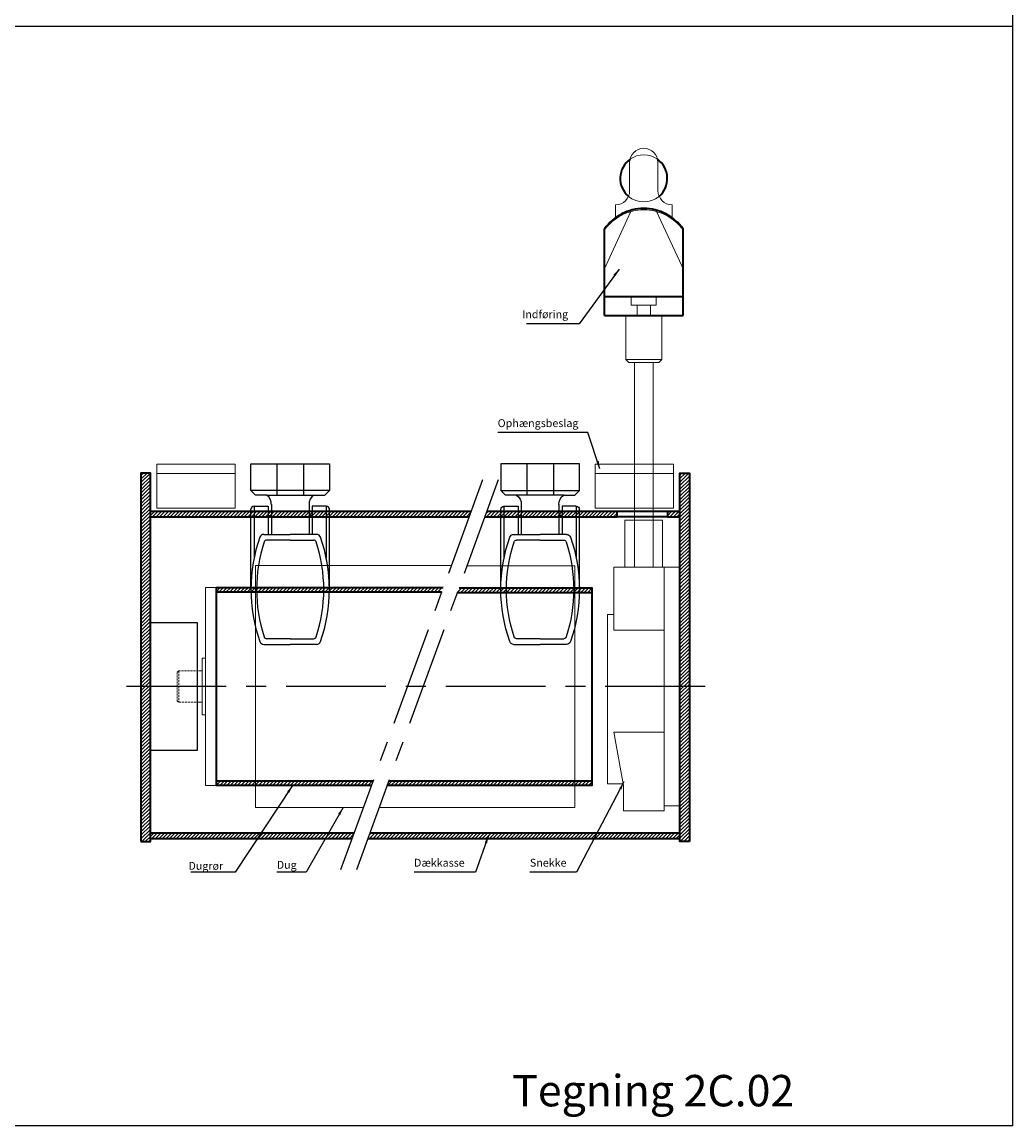
# Model space of a CAD drawing. Units: millimetres. Extents: x -375 to 256, y -410 to 290.
# Drawn here: x -60 to 256, y -410 to -59 of the extents above; entities that cross this region are included whole.
import ezdxf

# ---------------------------------------------------------------- set-up
doc = ezdxf.new("R2010")
doc.units = ezdxf.units.MM
doc.linetypes.add('CENTER', pattern=[50.8, 31.75, -6.35, 6.35, -6.35])
doc.linetypes.add('HIDDEN', pattern=[9.525, 6.35, -3.175])
doc.layers.get('0').update_dxf_attribs({"linetype": 'CONTINUOUS', "lineweight": 25})
for name, color, linetype, lineweight in [('BLENDEX_01', 2, 'CONTINUOUS', 35), ('BLENDEX_02', 3, 'CONTINUOUS', 25), ('BLENDEX_03', 8, 'CONTINUOUS', 15), ('BLENDEX_04', 7, 'CONTINUOUS', 18), ('BLENDEX_06', 1, 'CENTER', 25), ('BLENDEX_08', 1, 'CONTINUOUS', 25), ('BLENDEX_08 @ 1', 1, 'CONTINUOUS', 25)]:
    doc.layers.add(name, color=color, linetype=linetype, lineweight=lineweight)
doc.layers.add('SYN', color=2, linetype='CONTINUOUS')
doc.styles.add('ROMANS', font='ROMANS')
doc.styles.get("Standard").update_dxf_attribs({"font": 'ARIAL.TTF', "height": 2.5})
doc.dimstyles.get("Standard").update_dxf_attribs({"dimtxt": 2.5, "dimasz": 2.5, "dimexe": 1, "dimexo": 1, "dimgap": 1, "dimtad": 1, "dimtoh": 1, "dimdec": 1, "dimdsep": 46, "dimtxsty": 'Standard', "dimcen": -2, "dimclrd": 256, "dimclre": 256, "dimclrt": 256, "dimadec": 1, "dimazin": 0, "dimtfac": 1, "dimtdec": 1, "dimtmove": 0, "dimatfit": 3, "dimfxl": 1, "dimtolj": 1, "dimarcsym": 0})
pattern_1 = [(45, (-161.1185, -42.4867), (-0.561266, 0.561266), [])]
pattern_2 = [(45, (-233.3182, -42.4867), (-0.561266, 0.561266), [])]

# ---------------------------------------------------------------- blocks, each defined once
blk = doc.blocks.new('A$C208959F1')
at = {"layer": 'BLENDEX_01'}
for p, q in [((0, 65.18), (0, 92.68)), ((25, 65.18), (25, 92.68)), ((0, 71.18), (25, 71.18)), ((0, 65.18), (25, 65.18))]:
    blk.add_line(p, q, dxfattribs=at)
for centre, radius, start, end in [((12.5, 108.78), 7.5, 125.7971, 229.5392), ((12.5, 108.78), 7.5, 310.4608, 54.2029), ((12.5, 83.92), 15.27, 35.0511, 144.9489)]:
    blk.add_arc(centre, radius, start, end, dxfattribs=at)
at = {"layer": 'BLENDEX_04'}
for p, q in [((8, 113.87), (8, 104.86)), ((17, 113.87), (17, 104.86)), ((3.5, 96.25), (3.5, 100.36)), ((21.5, 96.25), (21.5, 100.36)), ((0.37, 80.99), (8.42, 98.25)), ((24.63, 80.99), (16.58, 98.25)), ((8.51, 71.18), (8.51, 68.44)), ((16.49, 71.18), (16.49, 68.44)), ((8.51, 68.44), (16.49, 68.44)), ((10.35, 65.18), (10.35, 68.44)), ((14.65, 65.18), (14.65, 68.44)), ((6.75, 65.18), (6.75, 51.18)), ((18.25, 51.18), (18.25, 65.18)), ((6.75, 51.18), (18.25, 51.18)), ((6.75, 51.18), (7.75, 50.18)), ((7.75, 50.18), (17.25, 50.18)), ((9.5, 0), (9.5, 50.18)), ((15.5, 0), (15.5, 50.18)), ((18.25, 51.18), (17.25, 50.18))]:
    blk.add_line(p, q, dxfattribs=at)
for centre, radius, start, end in [((12.5, 113.87), 4.5, 0, 180), ((12.5, 108.78), 7.5, 54.2029, 125.7971), ((3.5, 104.86), 4.5, 270, 0), ((12.5, 108.78), 7.5, 229.5392, 310.4608), ((21.5, 104.86), 4.5, 180, 270), ((12.5, 83.34), 15.42, 35.8288, 144.1712), ((4, 79.3), 4, 155, 180), ((21, 79.3), 4, 0, 25)]:
    blk.add_arc(centre, radius, start, end, dxfattribs=at)
at = {"layer": 'SYN'}
for centre, start, end in [((1, 92.36), 143.7002, 180), ((24, 92.36), 0, 36.2998)]:
    blk.add_arc(centre, 1, start, end, dxfattribs=at)
blk = doc.blocks.new('A$C4DFD01B7')
at = {"layer": 'BLENDEX_03'}
h = blk.add_hatch(dxfattribs=at)
h.set_pattern_fill('ANSI31', color=256, scale=0.25, style=0)
h.set_pattern_definition(pattern_1)
h.paths.add_polyline_path([(3, 117.3), (0, 117.3), (0, 0), (3, 0)])
h = blk.add_hatch(dxfattribs=at)
h.set_pattern_fill('ANSI31', color=256, scale=0.25, style=0)
h.set_pattern_definition(pattern_1)
h.paths.add_polyline_path([(105.11, 105.15), (3, 105.15), (3, 103.35), (104.45, 103.35)])
h = blk.add_hatch(dxfattribs=at)
h.set_pattern_fill('ANSI31', color=256, scale=0.25, style=0)
h.set_pattern_definition(pattern_1)
h.paths.add_polyline_path([(67.85, 2.8), (3, 2.8), (3, 1), (67.2, 1)])
at = {"layer": 'BLENDEX_01'}
for p, q in [((3, 105.15), (105.11, 105.15)), ((3, 103.35), (104.45, 103.35)), ((3, 2.8), (67.85, 2.8)), ((3, 1), (67.2, 1))]:
    blk.add_line(p, q, dxfattribs=at)
blk.add_lwpolyline([(0, 0), (3, 0), (3, 117.3), (0, 117.3)], close=True, dxfattribs=at)
blk = doc.blocks.new('A$C1F8C5EF4')
at = {"layer": 'BLENDEX_03'}
h = blk.add_hatch(dxfattribs=at)
h.set_pattern_fill('ANSI31', color=256, scale=0.25, style=0)
h.set_pattern_definition(pattern_2)
h.paths.add_polyline_path([(102.37, 49.31), (99.37, 49.31), (99.37, 14.31), (99.37, 0), (102.37, 0)])
h.paths.add_polyline_path([(102.37, 117.3), (99.37, 117.3), (99.37, 49.31), (102.37, 49.31)])
h = blk.add_hatch(dxfattribs=at)
h.set_pattern_fill('ANSI31', color=256, scale=0.25, style=0)
h.set_pattern_definition(pattern_2)
h.paths.add_polyline_path([(79.37, 105.15), (37.91, 105.15), (37.25, 103.35), (79.37, 103.35)])
h.paths.add_polyline_path([(99.37, 105.15), (95.37, 105.15), (95.37, 103.35), (99.37, 103.35)])
h.paths.add_polyline_path([(99.37, 2.8), (0.66, 2.8), (0, 1), (99.37, 1)])
at = {"layer": 'BLENDEX_01'}
for p, q in [((37.25, 103.35), (79.37, 103.35)), ((37.91, 105.15), (79.37, 105.15)), ((95.37, 105.15), (99.37, 105.15)), ((95.37, 103.35), (99.37, 103.35)), ((0, 1), (99.37, 1)), ((0.66, 2.8), (99.37, 2.8))]:
    blk.add_line(p, q, dxfattribs=at)
blk.add_lwpolyline([(102.37, 0), (99.37, 0), (99.37, 117.3), (102.37, 117.3)], close=True, dxfattribs=at)
at = {"layer": 'BLENDEX_01', "color": 7, "elevation": 0}
blk.add_lwpolyline([(95.37, 103.35), (79.37, 103.35), (79.37, 105.15), (95.37, 105.15)], close=True, dxfattribs=at)
blk = doc.blocks.new('A$C46242EBA')
at = {"layer": 'BLENDEX_04'}
for p, q in [((0, 11), (0, 14)), ((0, 14), (25, 14)), ((0, 0), (0, 11)), ((25, 11), (0, 11)), ((25, 14), (25, 14)), ((25, 14), (25, 11)), ((25, 11), (25, 0)), ((25, 0), (0, 0))]:
    blk.add_line(p, q, dxfattribs=at)
blk = doc.blocks.new('A$C4E0F5D4E')
at = {"layer": 'BLENDEX_04'}
for p, q in [((9, 63), (12.5, 63)), ((9, 63), (9, 0)), ((12.5, 63), (12.5, 0)), ((8, 40.5), (8, 22.5)), ((8, 40.5), (9, 40.5)), ((7, 36.5), (8, 36.5)), ((7, 26.5), (8, 26.5)), ((8, 22.5), (9, 22.5)), ((9, 0), (12.5, 0))]:
    blk.add_line(p, q, dxfattribs=at)
at = {"layer": 'BLENDEX_04', "linetype": 'HIDDEN', "ltscale": 0.1}
for p, q in [((0.5, 36.5), (0, 36)), ((0, 36), (0, 27)), ((0.5, 36.5), (0.5, 26.5)), ((0.5, 36.5), (7, 36.5)), ((0, 27), (0.5, 26.5)), ((7, 26.5), (0.5, 26.5))]:
    blk.add_line(p, q, dxfattribs=at)
blk = doc.blocks.new('A$C052E0AE1')
at = {"layer": 'BLENDEX_04'}
for p, q in [((62.3, 77), (28.03, 77)), ((62.3, 0), (62.3, 77)), ((0, 0), (62.3, 0))]:
    blk.add_line(p, q, dxfattribs=at)
blk = doc.blocks.new('A$C1B0B6723')
at = {"layer": 'BLENDEX_04'}
for p, q in [((62.3, 77), (0, 77)), ((0, 77), (0, 0)), ((0, 0), (34.27, 0))]:
    blk.add_line(p, q, dxfattribs=at)
blk = doc.blocks.new('A$C4D5A0466')
at = {"layer": 'BLENDEX_03'}
h = blk.add_hatch(dxfattribs=at)
h.set_pattern_fill('ANSI31', color=256, scale=0.25, style=0)
h.set_pattern_definition([(45, (-59.4329, 89.7131), (-0.561266, 0.561266), [])])
h.paths.add_polyline_path([(59.75, 63), (22.93, 63), (22.38, 61.5), (59.75, 61.5)])
h.paths.add_polyline_path([(65.25, 63), (59.75, 63), (59.75, 61.5), (65.25, 61.5)])
h.paths.add_polyline_path([(65.25, 1.5), (59.75, 1.5), (59.75, 0), (65.25, 0)])
h.paths.add_polyline_path([(59.75, 1.5), (0.55, 1.5), (0, 0), (59.75, 0)])
at = {"layer": 'BLENDEX_01'}
for p, q in [((22.38, 61.5), (65.25, 61.5)), ((0.55, 1.5), (65.25, 1.5))]:
    blk.add_line(p, q, dxfattribs=at)
blk.add_lwpolyline([(22.93, 63), (65.25, 63), (65.25, 0), (0, 0)], dxfattribs=at)
blk = doc.blocks.new('A$C0F40060B')
at = {"layer": 'BLENDEX_03'}
h = blk.add_hatch(dxfattribs=at)
h.set_pattern_fill('ANSI31', color=256, scale=0.25, style=0)
h.set_pattern_definition([(45, (-5.1185, 89.69246), (-0.561266, 0.561266), [])])
h.paths.add_polyline_path([(12.5, 63), (0, 63), (0, 61.5), (12.5, 61.5)])
h.paths.add_polyline_path([(72.25, 63), (12.5, 63), (12.5, 61.5), (71.71, 61.5)])
h.paths.add_polyline_path([(49.86, 1.48), (12.5, 1.48), (12.5, 0), (49.32, 0)])
h.paths.add_polyline_path([(12.5, 1.48), (0, 1.48), (0, 0), (12.5, 0)])
at = {"layer": 'BLENDEX_01'}
for p, q in [((71.71, 61.5), (0, 61.5)), ((0, 1.48), (49.86, 1.48))]:
    blk.add_line(p, q, dxfattribs=at)
blk.add_lwpolyline([(49.32, 0), (0, 0), (0, 63), (72.25, 63)], dxfattribs=at)
blk = doc.blocks.new('A$C4CE05559')
at = {"layer": 'BLENDEX_02'}
for p, q in [((0, 49), (0, 57.5)), ((0, 57.5), (25, 57.5)), ((8.25, 57.5), (8.25, 47.5)), ((16.75, 57.5), (16.75, 47.5)), ((25, 57.5), (25, 49)), ((25, 49), (0, 49)), ((0, 49), (1.5, 47.5)), ((5, 47.5), (1.5, 47.5)), ((5, 47.5), (20, 47.5)), ((20, 47.5), (23.5, 47.5)), ((25, 49), (23.5, 47.5)), ((0, 17.5), (0, 43)), ((1, 44), (1, 27.45)), ((1, 44), (5.5, 44)), ((5.5, 44), (5.5, 35)), ((6.5, 44.5), (6.5, 35)), ((18.5, 44.5), (18.5, 35)), ((19.5, 44), (19.5, 35)), ((24, 44), (19.5, 44)), ((24, 44), (24, 27.45)), ((25, 17.5), (25, 43)), ((5.5, 41), (6.5, 41)), ((19.5, 41), (18.5, 41)), ((4.07, 35), (12.5, 35)), ((12.5, 33.2), (5, 33.2)), ((20.93, 35), (12.5, 35)), ((12.5, 33.2), (20, 33.2)), ((4.07, 0), (12.5, 0)), ((12.5, 1.8), (5, 1.8)), ((12.5, 1.8), (20, 1.8)), ((20.93, 0), (12.5, 0))]:
    blk.add_line(p, q, dxfattribs=at)
for centre, radius, start, end in [((3.08, 44.67), 3.42, 357.2051, 55.925), ((21.92, 44.67), 3.42, 124.075, 182.7949), ((1, 43), 1, 90, 180), ((24, 43), 1, 0, 90), ((50, 17.5), 50, 160.5704, 199.4296), ((50, 17.5), 48.2, 161.6787, 198.3213), ((4.07, 33.7), 1.3, 90, 160.5704), ((5, 32.4), 0.8, 90, 161.6787), ((20, 32.4), 0.8, 18.3213, 90), ((-25, 17.5), 48.2, 341.6787, 18.3213), ((20.93, 33.7), 1.3, 19.4296, 90), ((-25, 17.5), 50, 340.5704, 19.4296), ((4.07, 1.3), 1.3, 199.4296, 270), ((4.07, 1.3), 1.3, 199.4296, 270), ((5, 2.6), 0.8, 198.3213, 270), ((20, 2.6), 0.8, 270, 341.6787), ((20.93, 1.3), 1.3, 270, 340.5704)]:
    blk.add_arc(centre, radius, start, end, dxfattribs=at)
blk = doc.blocks.new('A$C2E880A56')
at = {"layer": 'BLENDEX_04'}
for p, q in [((17.5, 92.5), (5.5, 92.5)), ((5.5, 77.5), (5.5, 92.5)), ((8.5, 77.5), (8.5, 92.5)), ((14.5, 77.5), (14.5, 92.5)), ((17.5, 77.5), (17.5, 92.5)), ((18, 77.5), (2, 77.5)), ((2, 77.5), (2, 57.5)), ((18, 1.5), (18, 77.5)), ((18, 77.5), (23, 77.5)), ((23, 77.5), (23, 1.5)), ((0, 62.5), (0, 8.5)), ((2, 62.5), (0, 62.5)), ((2, 57.5), (18, 57.5)), ((2, 25), (18, 25)), ((5, 8), (2, 25)), ((4.91, 8.5), (0, 8.5)), ((5, 0), (5, 8)), ((18, 0), (5, 0)), ((23, 1.5), (18, 1.5)), ((18, 1.5), (18, 0))]:
    blk.add_line(p, q, dxfattribs=at)

msp = doc.modelspace()

# ---------------------------------------------------------------- linework, layer by layer
for p, q in [((255.68, -410), (255.68, 290)), ((255.68, -60), (-375.14, -60)), ((255.68, -410), (-375.14, -410))]:
    msp.add_line(p, q)
at = {"layer": 'BLENDEX_02'}
msp.add_lwpolyline([(-18.88, -290.39), (-3.88, -290.39), (-3.88, -249.89), (-18.88, -249.89)], close=True, dxfattribs=at)
at = {"layer": 'BLENDEX_06'}
for p, q in [((86.87, -204.3), (41.68, -328.45)), ((91.87, -204.3), (46.68, -328.45)), ((157.68, -270.14), (-26.88, -270.14))]:
    msp.add_line(p, q, dxfattribs=at)

# ---------------------------------------------------------------- block references
at = {"layer": 'BLENDEX_01'}
for name, p in [('A$C208959F1', (125.68, -217.14)), ('A$C4CE05559', (13.12, -256.7)), ('A$C4DFD01B7', (-21.88, -319.45)), ('A$C1F8C5EF4', (50.32, -319.45)), ('A$C2E880A56', (126.68, -309.64)), ('A$C0F40060B', (2.12, -301.63)), ('A$C4D5A0466', (56.43, -301.65))]:
    msp.add_blockref(name, p, dxfattribs=at)
at = {"layer": 'BLENDEX_01', "xscale": -1}
msp.add_blockref('A$C4CE05559', (117.68, -256.7), dxfattribs=at)
at = {"layer": 'BLENDEX_04'}
for name, p in [('A$C46242EBA', (-16.88, -213.31)), ('A$C1B0B6723', (14.62, -308.64)), ('A$C052E0AE1', (53.89, -308.65)), ('A$C4E0F5D4E', (-10.38, -301.64))]:
    msp.add_blockref(name, p, dxfattribs=at)
at = {"layer": 'BLENDEX_04', "xscale": -1}
msp.add_blockref('A$C46242EBA', (147.68, -213.31), dxfattribs=at)

# ---------------------------------------------------------------- texts
at = {"insert": (96.28, -393.77), "char_height": 10, "attachment_point": 1}
msp.add_mtext_dynamic_manual_height_columns('Tegning 2C.02', width=99.0382, gutter_width=12.5, heights=[0], dxfattribs=at)
at = {"layer": 'BLENDEX_08', "char_height": 2.5}
for s, insert, attachment_point in [('Indføring', (114.1, -153.64), 9), ('Ophængsbeslag', (91.67, -188.3), 7), ('Dugrør', (-6.76, -329.24), 7), ('Dug', (21.35, -328.92), 7), ('Dækkasse', (65.05, -328.24), 7), ('Snekke', (101.92, -328.24), 7)]:
    msp.add_mtext(s, dxfattribs=dict(at, insert=insert, attachment_point=attachment_point))
at = {"layer": 'SYN', "color": 2, "insert": (182.67, -120.45), "char_height": 2.5, "attachment_point": 9, "style": 'ROMANS'}
msp.add_mtext('\\A1;', dxfattribs=at)

# ---------------------------------------------------------------- leaders
at = {"layer": 'BLENDEX_08 @ 1', "annotation_type": 0, "has_hookline": 1, "hookline_direction": 1}
for points, text_width in [([(130.3, -137.25), (117.6, -154.64), (115.1, -154.64)], 13.22), ([(124.24, -200.78), (120.4, -189.3), (117.9, -189.3)], 25.23), ([(26.38, -301.63), (8.1, -329.2), (5.6, -329.2)], 10.64), ([(131.88, -300.49), (116.76, -329.24), (114.26, -329.24)], 11.35), ([(42.47, -308.64), (30.75, -329.23), (28.25, -329.23)], 5.9), ([(88.76, -317.53), (84.63, -329.24), (82.13, -329.24)], 16.08)]:
    msp.add_leader(points, dimstyle='Standard', override={"dimscale": 1}, dxfattribs=dict(at, text_width=text_width))

doc.saveas('drawing.dxf')
